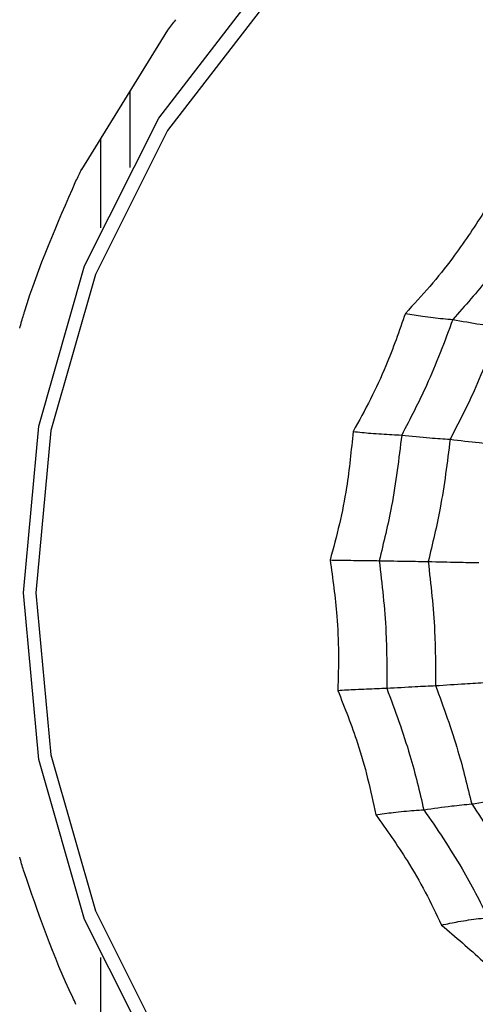
# Model space of a CAD drawing. Units: millimetres. Extents: x -40 to 297, y 0 to 957.
# Drawn here: x 136 to 141, y 879 to 890 of the extents above; entities that cross this region are included whole.
import ezdxf

# ---------------------------------------------------------------- set-up
doc = ezdxf.new("R2010")
doc.units = ezdxf.units.MM

# ---------------------------------------------------------------- blocks, each defined once
blk = doc.blocks.new('A$C32176')
at = {"color": 7, "linetype": 'Continuous', "lineweight": 25}
for p, q in [((22.828, 631.761), (23.787, 633.311)), ((23.365, 632.629), (23.365, 631.782)), ((23.036, 632.097), (23.036, 631.111)), ((23.036, 622.989), (23.036, 622.003))]:
    blk.add_line(p, q, dxfattribs=at)
at = {"color": 7, "linetype": 'Continuous', "lineweight": 25, "flags": 128}
for points in [[(37.431, 620.327), (36.078, 619.145), (34.533, 618.266), (32.857, 617.725), (31.114, 617.543), (29.371, 617.725), (27.695, 618.266), (26.151, 619.145), (24.797, 620.327), (23.686, 621.768), (22.86, 623.412), (22.352, 625.195), (22.18, 627.05), (22.352, 628.905), (22.86, 630.688), (23.686, 632.332), (24.797, 633.773)], [(24.866, 633.596), (23.784, 632.193), (22.98, 630.592), (22.485, 628.856), (22.318, 627.05), (22.485, 625.244), (22.98, 623.508), (23.784, 621.907), (24.866, 620.504), (26.184, 619.353), (27.688, 618.498), (29.319, 617.971), (31.016, 617.793)]]:
    blk.add_lwpolyline(points, dxfattribs=at)
at = {"color": 7, "linetype": 'Continuous', "lineweight": 25}
for radius in [18.34, 18.2, 16.7]:
    blk.add_circle((24.5, 627.05), radius, dxfattribs=at)
for points, knots in [([(23.787, 633.311), (23.802, 633.33), (23.831, 633.369), (23.861, 633.408), (23.876, 633.427)], [0, 0, 0, 0, 0.500003, 1, 1, 1, 1]), ([(22.764, 631.632), (22.775, 631.654), (22.796, 631.697), (22.817, 631.74), (22.828, 631.762)], [0, 0, 0, 0, 0.499996, 1, 1, 1, 1]), ([(22.181, 630.14), (22.184, 630.152), (22.341, 630.665), (22.555, 631.154), (22.764, 631.632)], [0, 0, 0, 0, 0.024079, 1, 1, 1, 1]), ([(27.302, 631.28), (27.19, 631.109), (27.005, 630.826), (26.707, 630.456), (26.523, 630.258), (26.431, 630.159)], [0, 0, 0, 0, 0.4319451, 0.7154406, 1, 1, 1, 1]), ([(27.811, 631.187), (27.664, 630.972), (27.401, 630.588), (27.094, 630.243), (26.959, 630.091)], [0, 0, 0, 0, 0.559948, 1, 1, 1, 1]), ([(22.138, 629.995), (22.145, 630.02), (22.159, 630.068), (22.173, 630.116), (22.181, 630.14)], [0, 0, 0, 0, 0.500004, 1, 1, 1, 1]), ([(26.431, 630.159), (26.362, 629.963), (26.249, 629.639), (26.047, 629.202), (25.915, 628.963), (25.849, 628.843)], [0, 0, 0, 0, 0.431945, 0.715441, 1, 1, 1, 1]), ([(26.431, 630.159), (26.495, 630.148), (26.601, 630.13), (26.739, 630.112), (26.852, 630.099), (26.923, 630.094), (26.959, 630.091)], [0, 0, 0, 0, 0.339993, 0.559995, 0.779998, 1, 1, 1, 1]), ([(26.959, 630.091), (26.867, 629.844), (26.702, 629.402), (26.485, 628.987), (26.39, 628.804)], [0, 0, 0, 0, 0.559948, 1, 1, 1, 1]), ([(26.959, 630.091), (27.063, 630.072), (27.248, 630.037), (27.411, 630.018), (27.483, 630.01)], [0, 0, 0, 0, 0.559988, 1, 1, 1, 1]), ([(27.483, 630.01), (27.392, 629.77), (27.23, 629.341), (27.021, 628.935), (26.929, 628.757)], [0, 0, 0, 0, 0.559955, 1, 1, 1, 1]), ([(25.849, 628.843), (25.828, 628.635), (25.795, 628.29), (25.701, 627.813), (25.629, 627.547), (25.592, 627.414)], [0, 0, 0, 0, 0.431945, 0.715441, 1, 1, 1, 1]), ([(25.849, 628.843), (25.915, 628.837), (26.025, 628.826), (26.166, 628.816), (26.282, 628.809), (26.354, 628.805), (26.39, 628.804)], [0, 0, 0, 0, 0.339993, 0.559995, 0.779998, 1, 1, 1, 1]), ([(26.39, 628.804), (26.358, 628.54), (26.301, 628.068), (26.189, 627.609), (26.139, 627.406)], [0, 0, 0, 0, 0.559948, 1, 1, 1, 1]), ([(26.39, 628.804), (26.497, 628.793), (26.689, 628.773), (26.856, 628.762), (26.929, 628.757)], [0, 0, 0, 0, 0.559988, 1, 1, 1, 1]), ([(26.929, 628.757), (26.897, 628.5), (26.84, 628.042), (26.733, 627.594), (26.685, 627.397)], [0, 0, 0, 0, 0.559955, 1, 1, 1, 1]), ([(26.929, 628.757), (27.039, 628.744), (27.236, 628.72), (27.409, 628.705), (27.486, 628.699)], [0, 0, 0, 0, 0.559989, 1, 1, 1, 1]), ([(25.592, 627.414), (25.622, 627.207), (25.67, 626.862), (25.691, 626.377), (25.682, 626.101), (25.678, 625.963)], [0, 0, 0, 0, 0.431945, 0.715441, 1, 1, 1, 1]), ([(25.592, 627.414), (25.66, 627.413), (25.771, 627.411), (25.914, 627.409), (26.03, 627.407), (26.103, 627.407), (26.139, 627.406)], [0, 0, 0, 0, 0.339993, 0.559995, 0.779998, 1, 1, 1, 1]), ([(26.139, 627.406), (26.17, 627.142), (26.226, 626.671), (26.224, 626.196), (26.223, 625.987)], [0, 0, 0, 0, 0.559948, 1, 1, 1, 1]), ([(26.139, 627.406), (26.248, 627.404), (26.443, 627.4), (26.611, 627.398), (26.685, 627.397)], [0, 0, 0, 0, 0.559988, 1, 1, 1, 1]), ([(26.685, 627.397), (26.714, 627.14), (26.766, 626.681), (26.767, 626.218), (26.767, 626.015)], [0, 0, 0, 0, 0.559955, 1, 1, 1, 1]), ([(26.685, 627.397), (26.797, 627.394), (26.997, 627.389), (27.173, 627.386), (27.25, 627.385)], [0, 0, 0, 0, 0.559989, 1, 1, 1, 1]), ([(25.678, 625.963), (25.745, 625.967), (25.856, 625.973), (25.999, 625.979), (26.115, 625.984), (26.187, 625.986), (26.223, 625.987)], [0, 0, 0, 0, 0.339993, 0.559995, 0.779998, 1, 1, 1, 1]), ([(26.223, 625.987), (26.332, 625.993), (26.525, 626.005), (26.693, 626.012), (26.767, 626.015)], [0, 0, 0, 0, 0.5599879, 1, 1, 1, 1]), ([(26.223, 625.987), (26.315, 625.739), (26.479, 625.297), (26.588, 624.836), (26.636, 624.634)], [0, 0, 0, 0, 0.559948, 1, 1, 1, 1]), ([(26.767, 626.015), (26.878, 626.023), (27.077, 626.037), (27.252, 626.046), (27.329, 626.05)], [0, 0, 0, 0, 0.559989, 1, 1, 1, 1]), ([(26.767, 626.015), (26.855, 625.774), (27.013, 625.343), (27.121, 624.895), (27.169, 624.698)], [0, 0, 0, 0, 0.559955, 1, 1, 1, 1]), ([(25.678, 625.963), (25.755, 625.768), (25.883, 625.447), (26.016, 624.982), (26.072, 624.714), (26.101, 624.579)], [0, 0, 0, 0, 0.4319451, 0.7154406, 1, 1, 1, 1]), ([(27.169, 624.698), (27.277, 624.716), (27.47, 624.749), (27.642, 624.769), (27.718, 624.779)], [0, 0, 0, 0, 0.559989, 1, 1, 1, 1]), ([(26.636, 624.634), (26.742, 624.649), (26.931, 624.676), (27.096, 624.692), (27.169, 624.698)], [0, 0, 0, 0, 0.559988, 1, 1, 1, 1]), ([(27.169, 624.698), (27.311, 624.488), (27.564, 624.112), (27.774, 623.707), (27.866, 623.529)], [0, 0, 0, 0, 0.559955, 1, 1, 1, 1]), ([(26.101, 624.579), (26.166, 624.588), (26.274, 624.602), (26.415, 624.617), (26.529, 624.627), (26.601, 624.631), (26.636, 624.634)], [0, 0, 0, 0, 0.339993, 0.559995, 0.779998, 1, 1, 1, 1]), ([(26.101, 624.579), (26.221, 624.411), (26.419, 624.132), (26.657, 623.718), (26.774, 623.474), (26.833, 623.351)], [0, 0, 0, 0, 0.431945, 0.715441, 1, 1, 1, 1]), ([(26.636, 624.634), (26.783, 624.418), (27.045, 624.033), (27.259, 623.616), (27.353, 623.432)], [0, 0, 0, 0, 0.559948, 1, 1, 1, 1]), ([(22.181, 623.96), (22.173, 623.984), (22.159, 624.032), (22.145, 624.08), (22.138, 624.105)], [0, 0, 0, 0, 0.499996, 1, 1, 1, 1]), ([(22.764, 622.468), (22.752, 622.494), (22.521, 622.973), (22.346, 623.48), (22.181, 623.96)], [0, 0, 0, 0, 0.05341, 1, 1, 1, 1]), ([(26.833, 623.351), (26.896, 623.364), (27, 623.386), (27.136, 623.408), (27.247, 623.423), (27.317, 623.429), (27.353, 623.432)], [0, 0, 0, 0, 0.339993, 0.559995, 0.779998, 1, 1, 1, 1]), ([(26.833, 623.351), (26.989, 623.219), (27.247, 623.001), (27.574, 622.662), (27.744, 622.458), (27.829, 622.356)], [0, 0, 0, 0, 0.431945, 0.715441, 1, 1, 1, 1])]:
    blk.add_open_spline(points, degree=3, knots=knots, dxfattribs=at)

msp = doc.modelspace()

# ---------------------------------------------------------------- block references
msp.add_blockref('A$C32176', (113.388, 256.818))

doc.saveas('drawing.dxf')
